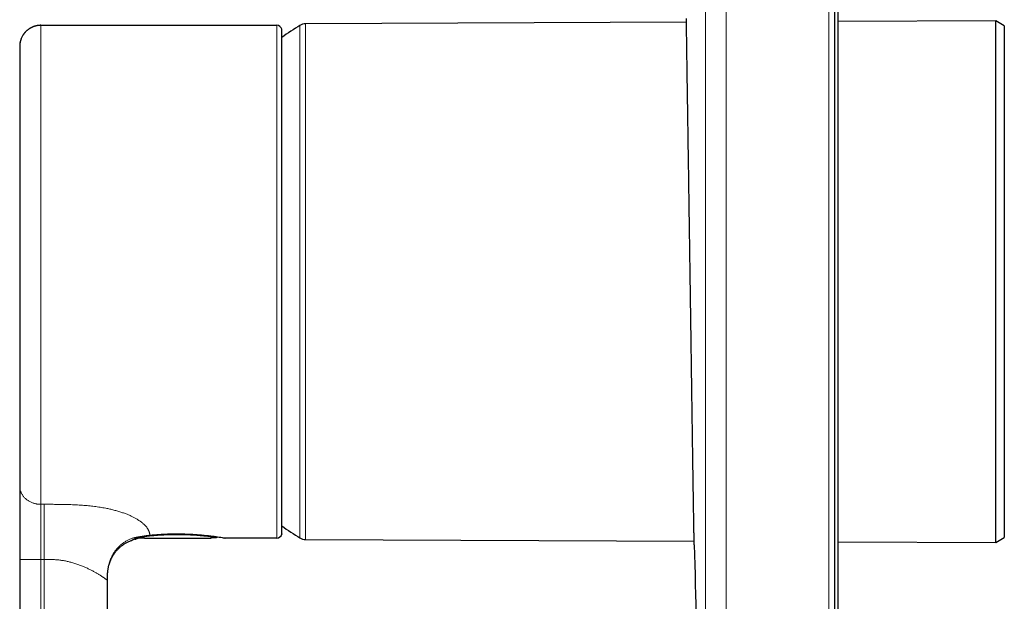
# Model space of a CAD drawing. Units: millimetres. Extents: x 8 to 568, y 12 to 537.
# Drawn here: x 28 to 121, y 394 to 449 of the extents above; entities that cross this region are included whole.
import ezdxf

# ---------------------------------------------------------------- set-up
doc = ezdxf.new("R2010")
doc.units = ezdxf.units.MM

msp = doc.modelspace()

# ---------------------------------------------------------------- linework, layer by layer
at = {"color": 8, "linetype": 'Continuous', "lineweight": 0}
for p, q in [((94.378, 536.891), (94.378, 367.4)), ((104.105, 537.145), (104.105, 367.356)), ((92.433, 452.145), (92.433, 369.312)), ((54.084, 399.905), (54.084, 448.386)), ((54.601, 448.532), (54.601, 399.759)), ((27.582, 446.401), (27.582, 446.395)), ((39.343, 400.018), (39.343, 399.893)), ((39.881, 400.163), (40.037, 400.178)), ((45.613, 399.893), (45.608, 399.914)), ((29.582, 397.876), (27.582, 397.876)), ((29.882, 397.876), (29.582, 397.876)), ((29.882, 397.876), (29.882, 347.895)), ((35.882, 395.906), (35.882, 395.964))]:
    msp.add_line(p, q, dxfattribs=at)
at = {"color": 7, "linetype": 'Continuous', "lineweight": 30}
for p, q in [((104.618, 536.646), (104.618, 367.858)), ((104.968, 372.461), (104.968, 533.145)), ((119.882, 448.817), (104.968, 448.752)), ((120.682, 448.355), (119.882, 448.817)), ((119.882, 399.474), (119.882, 448.817)), ((29.582, 448.395), (29.582, 448.382)), ((29.582, 448.395), (51.882, 448.395)), ((90.627, 448.689), (54.601, 448.532)), ((120.682, 448.355), (120.682, 399.936)), ((27.585, 446.497), (27.582, 446.401)), ((39.389, 399.893), (45.613, 399.893)), ((39.902, 400.162), (40.051, 400.177)), ((46.131, 399.946), (46.175, 399.946)), ((46.176, 399.946), (46.175, 399.946)), ((51.882, 399.895), (47.007, 399.895)), ((52.366, 400.29), (52.366, 400.311)), ((52.366, 400.295), (52.366, 400.271)), ((52.371, 400.311), (52.372, 400.318)), ((54.601, 399.759), (91.353, 399.598)), ((104.968, 399.539), (119.882, 399.474)), ((119.882, 399.474), (120.682, 399.936)), ((35.882, 395.896), (35.882, 395.918)), ((35.882, 395.896), (35.882, 395.906)), ((35.882, 395.896), (35.882, 395.895)), ((35.882, 347.895), (35.882, 395.895))]:
    msp.add_line(p, q, dxfattribs=at)
at = {"color": 8, "linetype": 'Continuous', "lineweight": 0, "flags": 128}
msp.add_lwpolyline([(29.582, 403.084), (29.619, 403.084), (29.657, 403.084), (29.694, 403.084), (29.732, 403.084), (29.769, 403.084), (29.807, 403.084), (29.844, 403.084), (29.882, 403.084)], dxfattribs=at)
at = {"color": 7, "linetype": 'Continuous', "lineweight": 30, "flags": 128}
msp.add_lwpolyline([(38.177, 399.678), (38.173, 399.676), (38.151, 399.666)], dxfattribs=at)
at = {"color": 7, "linetype": 'Continuous', "lineweight": 30}
for centre, radius, start, end in [((51.882, 447.895), 0.5, 14.37621, 90), ((52.173, 447.97), 0.2, 346.3071, 14.37621), ((68.882, 424.145), 28.4, 121.40248, 125.54373), ((54.605, 447.532), 1, 90.25, 121.40248), ((52.173, 400.321), 0.2, 345.62379, 4.40879), ((68.882, 424.145), 28.4, 234.45613, 238.59752), ((39.343, 396.493), 3.4, 90, 103.35483), ((46.175, 400.146), 0.2, 270.25908, 271.6352), ((46.175, 400.146), 0.2, 271.6352, 315.1623), ((47.007, 400.095), 0.2, 251.99431, 270), ((51.882, 400.395), 0.5, 270, 345.62379), ((54.605, 400.759), 1, 238.59752, 269.75), ((1982.618, 452.145), 1892, 181.602129, 182.509265)]:
    msp.add_arc(centre, radius, start, end, dxfattribs=at)
at = {"color": 8, "linetype": 'Continuous', "lineweight": 0}
for centre, radius, start, end in [((39.36, 400.168), 0.15, 221.3717, 263.63587), ((45.608, 400.114), 0.2, 270.026, 289.95025), ((46.166, 400.125), 0.179, 272.80463, 318.72322)]:
    msp.add_arc(centre, radius, start, end, dxfattribs=at)
at = {"color": 7, "linetype": 'Continuous', "lineweight": 30}
for points, knots in [([(90.99, 424.145), (90.983, 424.588), (90.97, 425.463), (90.951, 426.756), (90.933, 428.01), (90.915, 429.221), (90.898, 430.389), (90.882, 431.512), (90.866, 432.587), (90.851, 433.616), (90.837, 434.596), (90.822, 435.563), (90.808, 436.513), (90.794, 437.44), (90.781, 438.309), (90.769, 439.12), (90.757, 439.9), (90.746, 440.644), (90.735, 441.324), (90.729, 441.766), (90.725, 442.001), (90.724, 442.072), (90.723, 442.142), (90.722, 442.211), (90.721, 442.28), (90.716, 442.629), (90.707, 443.24), (90.695, 444.065), (90.684, 444.83), (90.673, 445.532), (90.664, 446.171), (90.655, 446.747), (90.648, 447.258), (90.641, 447.705), (90.636, 448.088), (90.631, 448.406), (90.627, 448.66), (90.624, 448.852), (90.622, 448.977), (90.621, 449.041), (90.621, 449.039), (90.621, 449.038)], [0, 0, 0, 0, 0.033975, 0.067121, 0.099438, 0.130925, 0.161583, 0.191412, 0.220412, 0.248582, 0.275923, 0.302435, 0.331143, 0.35881, 0.385438, 0.411025, 0.435571, 0.461371, 0.485911, 0.506466, 0.509086, 0.511689, 0.514275, 0.516844, 0.519397, 0.521933, 0.556073, 0.590012, 0.623752, 0.657291, 0.690631, 0.72377, 0.75671, 0.78945, 0.821989, 0.854329, 0.886469, 0.918408, 0.950148, 0.981688, 1, 1, 1, 1]), ([(29.582, 448.39), (29.547, 448.39), (29.48, 448.389), (29.381, 448.381), (29.29, 448.37), (29.206, 448.355), (29.129, 448.339), (29.06, 448.322), (28.999, 448.304), (28.929, 448.282), (28.849, 448.253), (28.757, 448.213), (28.665, 448.169), (28.564, 448.114), (28.457, 448.046), (28.344, 447.964), (28.238, 447.875), (28.138, 447.778), (28.045, 447.674), (27.96, 447.564), (27.882, 447.448), (27.812, 447.326), (27.755, 447.208), (27.71, 447.097), (27.674, 446.994), (27.644, 446.888), (27.622, 446.793), (27.607, 446.712), (27.598, 446.647), (27.592, 446.596), (27.589, 446.559), (27.587, 446.538), (27.586, 446.524), (27.586, 446.514), (27.585, 446.507), (27.585, 446.5), (27.584, 446.491), (27.584, 446.48), (27.583, 446.468), (27.583, 446.457), (27.583, 446.445), (27.582, 446.434), (27.582, 446.423), (27.582, 446.411), (27.582, 446.404), (27.582, 446.4)], [0, 0, 0, 0, 0.029786, 0.057933, 0.0843, 0.108763, 0.131213, 0.151557, 0.169716, 0.185624, 0.213986, 0.242679, 0.271794, 0.301302, 0.340968, 0.380695, 0.420387, 0.460077, 0.499814, 0.539503, 0.579367, 0.619663, 0.660275, 0.691081, 0.722339, 0.75398, 0.785664, 0.805631, 0.824438, 0.842108, 0.849796, 0.855766, 0.860035, 0.862172, 0.864147, 0.866414, 0.86913, 0.876225, 0.885814, 0.898033, 0.912945, 0.930583, 0.950965, 0.974102, 1, 1, 1, 1]), ([(29.582, 448.395), (29.545, 448.395), (29.469, 448.394), (29.355, 448.384), (29.239, 448.367), (29.122, 448.343), (29.005, 448.312), (28.889, 448.273), (28.773, 448.226), (28.658, 448.171), (28.543, 448.107), (28.431, 448.033), (28.323, 447.952), (28.22, 447.863), (28.123, 447.767), (28.034, 447.665), (27.952, 447.557), (27.877, 447.445), (27.811, 447.329), (27.753, 447.21), (27.704, 447.089), (27.664, 446.968), (27.633, 446.85), (27.61, 446.735), (27.597, 446.649), (27.593, 446.602), (27.592, 446.593)], [0, 0, 0, 0, 0.038083, 0.076993, 0.11669, 0.157131, 0.198263, 0.240028, 0.28236, 0.325189, 0.370506, 0.416191, 0.462144, 0.508265, 0.554448, 0.600589, 0.646584, 0.69233, 0.737727, 0.782682, 0.827105, 0.870913, 0.911588, 0.951593, 0.990877, 1, 1, 1, 1]), ([(52.366, 447.921), (52.366, 447.939), (52.366, 447.991), (52.366, 447.996), (52.366, 448)], [0, 0, 0, 0, 0.3312268, 1, 1, 1, 1]), ([(52.373, 447.695), (52.373, 447.696), (52.373, 447.705), (52.373, 447.722), (52.373, 447.745), (52.373, 447.769), (52.373, 447.793), (52.373, 447.816), (52.372, 447.839), (52.372, 447.861), (52.372, 447.882), (52.372, 447.902), (52.372, 447.922), (52.372, 447.94), (52.372, 447.956), (52.371, 447.964), (52.371, 447.968)], [0, 0, 0, 0, 0.007875, 0.066602, 0.129355, 0.195097, 0.263836, 0.33558, 0.410338, 0.486704, 0.565996, 0.648226, 0.733407, 0.823382, 0.916458, 1, 1, 1, 1]), ([(52.371, 400.326), (52.371, 400.331), (52.372, 400.343), (52.372, 400.363), (52.372, 400.387), (52.373, 400.411), (52.373, 400.435), (52.373, 400.459), (52.373, 400.486), (52.373, 400.519), (52.373, 400.558), (52.373, 400.6), (52.373, 400.644), (52.373, 400.691), (52.373, 400.739), (52.373, 400.789), (52.373, 400.841), (52.373, 400.894), (52.373, 400.967), (52.373, 401.063), (52.373, 401.184), (52.373, 401.31), (52.373, 401.439), (52.373, 401.576), (52.373, 401.72), (52.373, 401.872), (52.373, 402.03), (52.373, 402.195), (52.373, 402.367), (52.373, 402.55), (52.373, 402.746), (52.373, 402.954), (52.373, 403.171), (52.373, 403.395), (52.373, 403.628), (52.373, 403.863), (52.373, 404.102), (52.373, 404.342), (52.373, 404.59), (52.373, 404.844), (52.373, 405.106), (52.373, 405.375), (52.373, 405.65), (52.373, 405.931), (52.373, 406.218), (52.373, 406.509), (52.373, 406.805), (52.373, 407.104), (52.373, 407.408), (52.373, 407.725), (52.373, 408.056), (52.373, 408.402), (52.373, 408.753), (52.373, 409.111), (52.373, 409.474), (52.373, 409.837), (52.373, 410.197), (52.373, 410.556), (52.373, 410.92), (52.373, 411.288), (52.373, 411.661), (52.373, 412.039), (52.373, 412.421), (52.373, 412.806), (52.373, 413.195), (52.373, 413.586), (52.373, 413.977), (52.373, 414.368), (52.373, 414.763), (52.373, 415.17), (52.373, 415.592), (52.373, 416.028), (52.373, 416.467), (52.373, 416.909), (52.373, 417.354), (52.373, 417.793), (52.373, 418.226), (52.373, 418.653), (52.373, 419.081), (52.373, 419.511), (52.373, 419.943), (52.373, 420.376), (52.373, 420.811), (52.373, 421.246), (52.373, 421.683), (52.373, 422.118), (52.373, 422.551), (52.373, 422.982), (52.373, 423.413), (52.373, 423.857), (52.373, 424.312), (52.373, 424.779), (52.373, 425.246), (52.373, 425.712), (52.373, 426.178), (52.373, 426.634), (52.373, 427.08), (52.373, 427.516), (52.373, 427.951), (52.373, 428.384), (52.373, 428.816), (52.373, 429.245), (52.373, 429.673), (52.373, 430.098), (52.373, 430.521), (52.373, 430.939), (52.373, 431.353), (52.373, 431.762), (52.373, 432.168), (52.373, 432.583), (52.373, 433.006), (52.373, 433.437), (52.373, 433.865), (52.373, 434.29), (52.373, 434.711), (52.373, 435.12), (52.373, 435.517), (52.373, 435.903), (52.373, 436.284), (52.373, 436.66), (52.373, 437.032), (52.373, 437.399), (52.373, 437.76), (52.373, 438.117), (52.373, 438.47), (52.373, 438.815), (52.373, 439.154), (52.373, 439.485), (52.373, 439.813), (52.373, 440.144), (52.373, 440.478), (52.373, 440.815), (52.373, 441.146), (52.373, 441.471), (52.373, 441.788), (52.373, 442.092), (52.373, 442.384), (52.373, 442.664), (52.373, 442.937), (52.373, 443.204), (52.373, 443.464), (52.373, 443.718), (52.373, 443.965), (52.373, 444.205), (52.373, 444.439), (52.373, 444.664), (52.373, 444.881), (52.373, 445.09), (52.373, 445.292), (52.373, 445.497), (52.373, 445.705), (52.373, 445.913), (52.373, 446.112), (52.373, 446.301), (52.373, 446.479), (52.373, 446.647), (52.373, 446.803), (52.373, 446.951), (52.373, 447.075), (52.373, 447.18), (52.373, 447.268), (52.373, 447.351), (52.373, 447.416), (52.373, 447.464), (52.373, 447.497), (52.373, 447.529), (52.373, 447.56), (52.373, 447.59), (52.373, 447.619), (52.373, 447.646), (52.373, 447.671), (52.373, 447.696), (52.373, 447.721), (52.373, 447.746), (52.373, 447.772), (52.373, 447.797), (52.372, 447.823), (52.372, 447.848), (52.372, 447.873), (52.372, 447.893), (52.371, 447.903), (52.371, 447.906)], [0, 0, 0, 0, 0.002332, 0.005876, 0.009309, 0.012575, 0.015735, 0.01879, 0.021752, 0.025904, 0.029971, 0.033955, 0.037856, 0.041672, 0.045406, 0.049056, 0.052623, 0.056106, 0.059542, 0.066289, 0.073037, 0.079174, 0.085311, 0.091451, 0.097595, 0.103744, 0.109789, 0.115838, 0.121878, 0.127909, 0.134413, 0.14091, 0.147402, 0.153893, 0.160383, 0.166872, 0.172991, 0.179114, 0.185246, 0.191391, 0.197544, 0.203704, 0.209868, 0.216031, 0.222191, 0.228347, 0.234388, 0.24042, 0.24644, 0.252454, 0.258945, 0.265433, 0.27192, 0.278409, 0.284902, 0.291399, 0.297531, 0.30367, 0.309818, 0.315971, 0.322126, 0.328283, 0.334439, 0.340594, 0.346745, 0.352891, 0.358922, 0.364946, 0.370961, 0.376968, 0.383457, 0.38995, 0.396447, 0.402946, 0.409449, 0.415955, 0.422091, 0.428228, 0.434364, 0.440502, 0.446639, 0.452777, 0.458915, 0.465054, 0.471193, 0.477332, 0.483362, 0.489393, 0.495426, 0.501461, 0.50798, 0.514501, 0.521024, 0.52755, 0.534077, 0.540603, 0.546753, 0.5529, 0.559045, 0.565184, 0.571317, 0.577445, 0.583569, 0.589688, 0.595805, 0.601921, 0.607929, 0.61394, 0.619953, 0.625968, 0.632469, 0.638978, 0.645497, 0.652023, 0.658556, 0.665091, 0.671253, 0.67741, 0.683563, 0.68971, 0.695847, 0.701972, 0.708089, 0.714205, 0.72032, 0.726434, 0.732442, 0.738455, 0.744473, 0.750499, 0.757016, 0.763546, 0.770088, 0.776622, 0.783148, 0.789669, 0.795812, 0.80195, 0.808086, 0.814219, 0.82035, 0.82648, 0.83261, 0.83874, 0.844871, 0.851002, 0.857024, 0.863046, 0.869071, 0.875099, 0.882078, 0.889064, 0.896058, 0.903056, 0.910041, 0.916894, 0.92374, 0.930581, 0.937419, 0.942307, 0.94724, 0.952221, 0.957251, 0.959525, 0.961809, 0.964103, 0.966407, 0.968722, 0.971046, 0.973411, 0.975394, 0.977502, 0.979736, 0.982097, 0.984585, 0.987152, 0.989842, 0.992655, 0.995592, 0.998718, 1, 1, 1, 1]), ([(27.582, 446.395), (27.582, 446.395), (27.582, 446.393), (27.582, 446.38), (27.582, 446.36), (27.582, 446.332), (27.582, 446.295), (27.582, 446.251), (27.582, 446.2), (27.582, 446.143), (27.582, 446.079), (27.582, 446.008), (27.582, 445.927), (27.582, 445.834), (27.582, 445.729), (27.582, 445.615), (27.582, 445.493), (27.582, 445.362), (27.582, 445.222), (27.582, 445.073), (27.582, 444.916), (27.582, 444.75), (27.582, 444.576), (27.582, 444.394), (27.582, 444.204), (27.582, 444.005), (27.582, 443.798), (27.582, 443.583), (27.582, 443.357), (27.582, 443.118), (27.582, 442.868), (27.582, 442.609), (27.582, 442.342), (27.582, 442.067), (27.582, 441.792), (27.582, 441.519), (27.582, 441.249), (27.582, 440.973), (27.582, 440.691), (27.582, 440.402), (27.582, 440.113), (27.582, 439.824), (27.582, 439.536), (27.582, 439.243), (27.582, 438.945), (27.582, 438.63), (27.582, 438.298), (27.582, 437.948), (27.582, 437.593), (27.582, 437.232), (27.582, 436.866), (27.582, 436.494), (27.582, 436.118), (27.582, 435.737), (27.582, 435.351), (27.582, 434.961), (27.582, 434.566), (27.582, 434.167), (27.582, 433.763), (27.582, 433.356), (27.582, 432.945), (27.582, 432.524), (27.582, 432.093), (27.582, 431.651), (27.582, 431.207), (27.582, 430.758), (27.582, 430.307), (27.582, 429.868), (27.582, 429.44), (27.582, 429.024), (27.582, 428.606), (27.582, 428.187), (27.582, 427.766), (27.582, 427.352), (27.582, 426.945), (27.582, 426.545), (27.582, 426.145), (27.582, 425.743), (27.582, 425.326), (27.582, 424.892), (27.582, 424.443), (27.582, 423.994), (27.582, 423.544), (27.582, 423.095), (27.582, 422.647), (27.582, 422.199), (27.582, 421.751), (27.582, 421.305), (27.582, 420.86), (27.582, 420.416), (27.582, 419.974), (27.582, 419.533), (27.582, 419.094), (27.582, 418.657), (27.582, 418.216), (27.582, 417.77), (27.582, 417.321), (27.582, 416.874), (27.582, 416.431), (27.582, 415.991), (27.582, 415.568), (27.582, 415.162), (27.582, 414.774), (27.582, 414.388), (27.582, 414.006), (27.582, 413.628), (27.582, 413.261), (27.582, 412.904), (27.582, 412.559), (27.582, 412.217), (27.582, 411.879), (27.582, 411.532), (27.582, 411.177), (27.582, 410.814), (27.582, 410.457), (27.582, 410.106), (27.582, 409.76), (27.582, 409.42), (27.582, 409.086), (27.582, 408.758), (27.582, 408.436), (27.582, 408.121), (27.582, 407.813), (27.582, 407.511), (27.582, 407.216), (27.582, 406.928), (27.582, 406.647), (27.582, 406.369), (27.582, 406.093), (27.582, 405.822), (27.582, 405.559), (27.582, 405.304), (27.582, 405.057), (27.582, 404.9), (27.582, 404.821)], [0, 0, 0, 0, 0.007317, 0.014634, 0.021951, 0.029268, 0.036585, 0.043903, 0.050802, 0.057701, 0.0646, 0.071499, 0.078398, 0.086098, 0.093798, 0.101497, 0.109197, 0.116897, 0.124597, 0.132297, 0.139996, 0.147696, 0.155396, 0.163096, 0.170796, 0.178496, 0.186196, 0.193895, 0.201595, 0.209661, 0.217727, 0.225794, 0.23386, 0.241927, 0.249994, 0.257311, 0.264629, 0.271946, 0.279264, 0.286581, 0.293898, 0.300796, 0.307695, 0.314594, 0.321493, 0.328392, 0.336092, 0.343792, 0.351493, 0.359193, 0.366894, 0.374594, 0.382295, 0.389995, 0.397696, 0.405396, 0.413096, 0.420796, 0.428495, 0.436194, 0.443894, 0.451593, 0.459658, 0.467724, 0.475791, 0.483857, 0.491924, 0.49999, 0.507308, 0.514626, 0.521944, 0.529262, 0.536579, 0.543897, 0.550797, 0.557696, 0.564595, 0.571495, 0.578394, 0.586093, 0.593793, 0.601493, 0.609193, 0.616893, 0.624593, 0.632293, 0.639994, 0.647695, 0.655396, 0.663097, 0.670798, 0.678498, 0.686199, 0.6939, 0.7016, 0.709667, 0.717734, 0.7258, 0.733866, 0.741932, 0.749997, 0.757314, 0.76463, 0.771947, 0.779264, 0.786581, 0.793899, 0.800798, 0.807698, 0.814597, 0.821497, 0.828397, 0.836097, 0.843798, 0.851498, 0.859198, 0.866898, 0.874598, 0.882298, 0.889998, 0.897698, 0.905398, 0.913098, 0.920798, 0.928498, 0.936199, 0.943899, 0.951599, 0.959667, 0.967733, 0.9758, 0.983867, 0.991934, 1, 1, 1, 1]), ([(91.357, 399.247), (91.357, 399.247), (91.357, 399.233), (91.357, 399.283), (91.356, 399.376), (91.354, 399.476), (91.353, 399.545), (91.352, 399.623), (91.351, 399.71), (91.35, 399.804), (91.348, 399.907), (91.346, 400.1), (91.34, 400.425), (91.332, 400.95), (91.321, 401.599), (91.309, 402.327), (91.297, 403.115), (91.284, 403.943), (91.269, 404.872), (91.253, 405.906), (91.236, 407.048), (91.217, 408.299), (91.198, 409.661), (91.176, 411.132), (91.154, 412.712), (91.131, 414.299), (91.109, 415.875), (91.087, 417.421), (91.064, 419.028), (91.04, 420.69), (91.015, 422.403), (90.998, 423.561), (90.99, 424.145)], [0, 0, 0, 0, 0.001803, 0.038534, 0.074904, 0.087072, 0.099199, 0.111285, 0.123331, 0.135335, 0.147299, 0.159222, 0.197375, 0.237447, 0.279439, 0.323348, 0.359861, 0.397601, 0.436569, 0.476766, 0.518191, 0.560844, 0.604725, 0.649834, 0.696171, 0.743736, 0.784314, 0.825746, 0.86803, 0.911167, 0.955157, 1, 1, 1, 1]), ([(27.582, 404.821), (27.582, 404.786), (27.582, 404.716), (27.582, 404.609), (27.582, 404.499), (27.582, 404.382), (27.582, 404.26), (27.582, 404.133), (27.582, 403.996), (27.582, 403.848), (27.582, 403.69), (27.582, 403.527), (27.582, 403.358), (27.582, 403.177), (27.582, 402.984), (27.582, 402.779), (27.582, 402.569), (27.582, 402.354), (27.582, 402.135), (27.582, 401.912), (27.582, 401.685), (27.582, 401.462), (27.582, 401.245), (27.582, 401.033), (27.582, 400.818), (27.582, 400.601), (27.582, 400.383), (27.582, 400.165), (27.582, 399.945), (27.582, 399.723), (27.582, 399.499), (27.582, 399.271), (27.582, 399.04), (27.582, 398.808), (27.582, 398.576), (27.582, 398.343), (27.582, 398.11), (27.582, 397.954), (27.582, 397.876)], [0, 0, 0, 0, 0.025115, 0.050178, 0.07523, 0.100311, 0.125419, 0.150541, 0.175662, 0.203276, 0.230863, 0.258433, 0.285999, 0.313568, 0.344347, 0.37514, 0.40595, 0.436771, 0.467599, 0.498424, 0.529241, 0.560048, 0.587642, 0.615228, 0.642807, 0.670384, 0.69796, 0.725051, 0.752153, 0.779272, 0.806397, 0.83407, 0.861733, 0.889382, 0.917026, 0.944679, 0.97234, 1, 1, 1, 1]), ([(52.372, 400.332), (52.372, 400.333), (52.372, 400.339), (52.372, 400.351), (52.372, 400.369), (52.373, 400.389), (52.373, 400.41), (52.373, 400.425), (52.373, 400.433), (52.373, 400.434)], [0, 0, 0, 0, 0.052295, 0.230344, 0.432749, 0.627119, 0.813468, 0.99181, 1, 1, 1, 1]), ([(35.884, 396.221), (35.884, 396.229), (35.884, 396.253), (35.886, 396.297), (35.887, 396.354), (35.89, 396.423), (35.894, 396.503), (35.9, 396.595), (35.908, 396.694), (35.919, 396.801), (35.934, 396.916), (35.953, 397.037), (35.977, 397.16), (36.005, 397.283), (36.042, 397.424), (36.092, 397.582), (36.156, 397.755), (36.23, 397.923), (36.312, 398.086), (36.401, 398.242), (36.498, 398.392), (36.601, 398.535), (36.699, 398.656), (36.788, 398.758), (36.869, 398.844), (36.957, 398.931), (37.053, 399.019), (37.157, 399.108), (37.263, 399.191), (37.372, 399.269), (37.481, 399.341), (37.597, 399.412), (37.719, 399.479), (37.847, 399.544), (37.982, 399.604), (38.091, 399.648), (38.155, 399.669), (38.171, 399.675)], [0, 0, 0, 0, 0.005761, 0.016219, 0.029643, 0.044257, 0.063214, 0.083874, 0.106247, 0.130599, 0.15673, 0.184646, 0.213182, 0.241563, 0.269791, 0.311851, 0.353575, 0.394954, 0.435972, 0.476605, 0.516821, 0.556584, 0.595857, 0.621747, 0.648201, 0.676101, 0.70543, 0.73617, 0.768294, 0.79691, 0.826501, 0.857042, 0.888512, 0.920883, 0.954133, 0.988239, 1, 1, 1, 1]), ([(38.16, 399.669), (38.162, 399.67), (38.165, 399.672), (38.169, 399.674), (38.17, 399.675)], [0, 0, 0, 0, 0.822632, 1, 1, 1, 1]), ([(38.17, 399.679), (38.172, 399.68), (38.182, 399.687), (38.259, 399.734), (38.389, 399.8), (38.553, 399.871), (38.735, 399.938), (38.949, 400.005), (39.121, 400.044), (39.207, 400.064)], [0, 0, 0, 0, 0.0623331, 0.2509042, 0.4391082, 0.5798657, 0.7201782, 0.8601256, 1, 1, 1, 1]), ([(38.177, 399.678), (38.178, 399.678), (38.18, 399.679), (38.182, 399.681), (38.185, 399.682), (38.188, 399.684), (38.191, 399.686), (38.194, 399.688), (38.199, 399.691), (38.204, 399.694), (38.211, 399.698), (38.221, 399.704), (38.234, 399.712), (38.248, 399.72), (38.266, 399.73), (38.287, 399.742), (38.313, 399.756), (38.341, 399.77), (38.372, 399.785), (38.411, 399.803), (38.46, 399.826), (38.522, 399.852), (38.59, 399.88), (38.665, 399.908), (38.746, 399.936), (38.833, 399.964), (38.926, 399.992), (39.026, 400.019), (39.132, 400.045), (39.208, 400.061), (39.246, 400.069)], [0, 0, 0, 0, 0.006009, 0.016867, 0.030104, 0.045412, 0.062482, 0.081006, 0.100678, 0.121193, 0.142247, 0.175694, 0.208553, 0.239779, 0.26927, 0.309004, 0.346737, 0.383372, 0.41981, 0.456912, 0.510294, 0.564868, 0.619999, 0.675052, 0.729498, 0.783602, 0.837765, 0.891897, 0.945969, 1, 1, 1, 1]), ([(38.426, 399.815), (38.428, 399.814), (38.437, 399.809), (38.455, 399.803), (38.48, 399.797), (38.504, 399.795), (38.531, 399.796), (38.548, 399.799), (38.557, 399.801)], [0, 0, 0, 0, 0.043346, 0.245611, 0.416197, 0.600684, 0.796368, 1, 1, 1, 1]), ([(39.231, 400.066), (39.249, 400.069), (39.285, 400.077), (39.336, 400.086), (39.382, 400.094), (39.42, 400.101), (39.451, 400.105), (39.475, 400.109), (39.497, 400.112), (39.521, 400.116), (39.552, 400.12), (39.591, 400.126), (39.638, 400.132), (39.693, 400.139), (39.756, 400.146), (39.828, 400.154), (39.88, 400.16), (39.908, 400.163)], [0, 0, 0, 0, 0.092575, 0.175201, 0.247999, 0.311043, 0.353763, 0.390499, 0.421254, 0.451203, 0.498943, 0.556748, 0.624674, 0.702806, 0.791272, 0.890255, 1, 1, 1, 1]), ([(40.037, 400.178), (40.157, 400.189), (40.449, 400.217), (40.959, 400.252), (41.545, 400.281), (42.149, 400.295), (42.757, 400.293), (43.36, 400.278), (43.948, 400.249), (44.51, 400.21), (45.035, 400.162), (45.515, 400.111), (45.942, 400.058), (46.31, 400.007), (46.61, 399.962), (46.833, 399.926), (46.979, 399.901), (46.997, 399.897), (47.007, 399.895)], [0, 0, 0, 0, 0.044684, 0.108313, 0.171848, 0.235219, 0.298646, 0.362282, 0.426003, 0.489646, 0.553213, 0.616794, 0.680358, 0.743869, 0.807351, 0.870947, 0.934979, 1, 1, 1, 1]), ([(45.613, 399.893), (45.624, 399.893), (45.645, 399.894), (45.676, 399.902), (45.702, 399.913), (45.72, 399.923), (45.728, 399.93), (45.73, 399.931)], [0, 0, 0, 0, 0.262677, 0.513637, 0.746255, 0.955119, 1, 1, 1, 1]), ([(45.665, 399.924), (45.665, 399.924), (45.664, 399.924), (45.669, 399.925), (45.678, 399.926), (45.692, 399.927), (45.715, 399.93), (45.743, 399.932), (45.775, 399.934), (45.805, 399.936), (45.83, 399.938), (45.849, 399.938), (45.865, 399.939), (45.884, 399.94), (45.908, 399.941), (45.935, 399.942), (45.966, 399.943), (45.999, 399.944), (46.036, 399.945), (46.076, 399.945), (46.103, 399.946), (46.116, 399.946)], [0, 0, 0, 0, 0.022032, 0.063775, 0.109577, 0.176132, 0.246652, 0.320968, 0.395437, 0.46113, 0.517848, 0.547647, 0.576398, 0.612234, 0.656013, 0.7078, 0.757145, 0.812198, 0.873074, 0.93994, 1, 1, 1, 1]), ([(27.582, 397.876), (27.582, 387.713), (27.582, 372.469), (27.582, 357.022), (27.582, 351.534), (27.582, 350.924), (27.582, 350.314), (27.582, 349.704), (27.582, 349.095), (27.582, 348.485), (27.582, 348.008), (27.582, 347.665), (27.582, 347.454), (27.582, 347.245), (27.582, 347.035), (27.582, 346.828), (27.582, 346.623), (27.582, 346.421), (27.582, 346.219), (27.582, 346.007), (27.582, 345.784), (27.582, 345.551), (27.582, 345.32), (27.582, 345.093), (27.582, 344.869), (27.582, 344.651), (27.582, 344.439), (27.582, 344.233), (27.582, 344.032), (27.582, 343.835), (27.582, 343.643), (27.582, 343.458), (27.582, 343.279), (27.582, 343.105), (27.582, 342.936), (27.582, 342.77), (27.582, 342.61), (27.582, 342.456), (27.582, 342.308), (27.582, 342.167), (27.582, 342.032), (27.582, 341.905), (27.582, 341.784), (27.582, 341.671), (27.582, 341.565), (27.582, 341.467), (27.582, 341.376), (27.582, 341.294), (27.582, 341.22), (27.582, 341.153), (27.582, 341.093), (27.582, 341.04), (27.582, 340.995), (27.582, 340.958), (27.582, 340.934), (27.582, 340.925), (27.582, 340.922)], [0, 0, 0, 0, 0.505119, 0.757678, 0.76778, 0.777883, 0.787985, 0.798087, 0.80819, 0.818292, 0.828396, 0.831881, 0.835366, 0.83885, 0.842335, 0.84582, 0.849243, 0.852666, 0.856089, 0.859512, 0.863587, 0.867662, 0.871737, 0.875812, 0.879887, 0.883962, 0.887922, 0.891882, 0.895842, 0.899802, 0.903762, 0.907652, 0.911541, 0.915431, 0.919321, 0.923291, 0.927261, 0.931231, 0.9352, 0.939169, 0.943138, 0.947106, 0.951066, 0.955025, 0.958984, 0.962944, 0.966904, 0.970793, 0.974683, 0.978573, 0.982463, 0.986432, 0.990401, 0.994371, 0.998339, 1, 1, 1, 1]), ([(35.882, 395.896), (35.882, 395.93), (35.882, 395.996), (35.882, 396.09), (35.883, 396.175), (35.884, 396.251), (35.886, 396.317), (35.887, 396.374), (35.889, 396.422), (35.891, 396.46), (35.892, 396.49), (35.893, 396.514), (35.894, 396.534), (35.895, 396.551), (35.896, 396.566), (35.897, 396.579), (35.898, 396.591), (35.898, 396.596), (35.898, 396.599)], [0, 0, 0, 0, 0.128075, 0.244675, 0.349829, 0.443536, 0.525776, 0.596522, 0.655743, 0.703411, 0.7395, 0.765895, 0.79176, 0.820762, 0.855008, 0.895816, 0.943981, 1, 1, 1, 1]), ([(35.882, 395.895), (35.882, 395.956), (35.882, 396.076), (35.884, 396.257), (35.888, 396.432), (35.895, 396.546), (35.899, 396.599)], [0, 0, 0, 0, 0.25659, 0.513638, 0.771473, 1, 1, 1, 1]), ([(35.882, 395.964), (35.882, 395.968), (35.882, 395.977), (35.882, 395.993), (35.882, 396.012), (35.882, 396.034), (35.882, 396.052), (35.882, 396.064), (35.882, 396.066)], [0, 0, 0, 0, 0.199879, 0.430065, 0.633483, 0.811221, 0.96491, 1, 1, 1, 1])]:
    msp.add_open_spline(points, degree=3, knots=knots, dxfattribs=at)
at = {"color": 8, "linetype": 'Continuous', "lineweight": 0}
for points, knots in [([(29.582, 448.382), (29.582, 448.377), (29.582, 448.363), (29.582, 448.259), (29.582, 448.08), (29.582, 447.827), (29.582, 447.505), (29.582, 447.115), (29.582, 446.657), (29.582, 446.133), (29.582, 445.543), (29.582, 444.89), (29.582, 444.173), (29.582, 443.394), (29.582, 442.554), (29.582, 441.656), (29.582, 440.703), (29.582, 439.702), (29.582, 438.658), (29.582, 437.575), (29.582, 436.456), (29.582, 435.302), (29.582, 434.116), (29.582, 432.902), (29.582, 431.661), (29.582, 430.458), (29.582, 429.296), (29.582, 428.182), (29.582, 427.056), (29.582, 425.92), (29.582, 424.775), (29.582, 423.627), (29.582, 422.419), (29.582, 421.156), (29.582, 419.844), (29.582, 418.549), (29.582, 417.274), (29.582, 416.021), (29.582, 414.793), (29.582, 413.592), (29.582, 412.422), (29.582, 411.284), (29.582, 410.182), (29.582, 409.118), (29.582, 408.144), (29.582, 407.256), (29.582, 406.451), (29.582, 405.687), (29.582, 404.967), (29.582, 404.292), (29.582, 403.659), (29.582, 403.276), (29.582, 403.084)], [0, 0, 0, 0, 0.013336, 0.034457, 0.055488, 0.076447, 0.097352, 0.11822, 0.139069, 0.159915, 0.180775, 0.201664, 0.2226, 0.243601, 0.264685, 0.285873, 0.307134, 0.328294, 0.349357, 0.370341, 0.391265, 0.412146, 0.433001, 0.453847, 0.474701, 0.495577, 0.513504, 0.531471, 0.549491, 0.567574, 0.585734, 0.603964, 0.622132, 0.643229, 0.664241, 0.685185, 0.706079, 0.726942, 0.747788, 0.768636, 0.789501, 0.8104, 0.83135, 0.85237, 0.873477, 0.891656, 0.909882, 0.928031, 0.946105, 0.964117, 0.982078, 1, 1, 1, 1]), ([(51.882, 399.895), (51.882, 399.901), (51.882, 399.912), (51.882, 400.005), (51.882, 400.151), (51.882, 400.355), (51.882, 400.616), (51.882, 400.933), (51.882, 401.304), (51.882, 401.73), (51.882, 402.209), (51.882, 402.741), (51.882, 403.325), (51.882, 403.96), (51.882, 404.644), (51.882, 405.379), (51.882, 406.162), (51.882, 406.991), (51.882, 407.863), (51.882, 408.771), (51.882, 409.713), (51.882, 410.687), (51.882, 411.69), (51.882, 412.722), (51.882, 413.779), (51.882, 414.861), (51.882, 415.964), (51.882, 417.088), (51.882, 418.23), (51.882, 419.388), (51.882, 420.561), (51.882, 421.747), (51.882, 422.943), (51.882, 424.145), (51.882, 425.348), (51.882, 426.544), (51.882, 427.73), (51.882, 428.902), (51.882, 430.061), (51.882, 431.203), (51.882, 432.327), (51.882, 433.43), (51.882, 434.512), (51.882, 435.569), (51.882, 436.601), (51.882, 437.604), (51.882, 438.578), (51.882, 439.52), (51.882, 440.429), (51.882, 441.3), (51.882, 442.129), (51.882, 442.912), (51.882, 443.647), (51.882, 444.332), (51.882, 444.966), (51.882, 445.55), (51.882, 446.082), (51.882, 446.561), (51.882, 446.987), (51.882, 447.358), (51.882, 447.675), (51.882, 447.936), (51.882, 448.14), (51.882, 448.286), (51.882, 448.378), (51.882, 448.39), (51.882, 448.395)], [0, 0, 0, 0, 0.015809, 0.031543, 0.047213, 0.062831, 0.078409, 0.093957, 0.109485, 0.125003, 0.140521, 0.156049, 0.171596, 0.187174, 0.202792, 0.218462, 0.234195, 0.250004, 0.265812, 0.281545, 0.297215, 0.312832, 0.328409, 0.343956, 0.359484, 0.375001, 0.390518, 0.406045, 0.421592, 0.43717, 0.452788, 0.468457, 0.484191, 0.5, 0.515809, 0.531543, 0.547213, 0.562831, 0.578409, 0.593957, 0.609485, 0.625003, 0.640521, 0.656049, 0.671596, 0.687174, 0.702792, 0.718462, 0.734195, 0.750004, 0.765812, 0.781545, 0.797215, 0.812832, 0.828409, 0.843956, 0.859484, 0.875001, 0.890518, 0.906045, 0.921592, 0.93717, 0.952788, 0.968457, 0.984191, 1, 1, 1, 1]), ([(52.366, 400.311), (52.366, 400.314), (52.366, 400.332), (52.366, 400.464), (52.366, 400.712), (52.366, 401.07), (52.366, 401.524), (52.366, 402.075), (52.366, 402.723), (52.366, 403.463), (52.366, 404.289), (52.366, 405.199), (52.366, 406.191), (52.366, 407.264), (52.366, 408.407), (52.366, 409.614), (52.366, 410.882), (52.366, 412.21), (52.366, 413.591), (52.366, 415.018), (52.366, 416.48), (52.366, 417.971), (52.366, 419.491), (52.366, 421.035), (52.366, 422.595), (52.366, 424.159), (52.366, 425.721), (52.366, 427.276), (52.366, 428.819), (52.366, 430.342), (52.366, 431.836), (52.366, 433.296), (52.366, 434.716), (52.366, 436.092), (52.366, 437.419), (52.366, 438.69), (52.366, 439.899), (52.366, 441.04), (52.366, 442.109), (52.366, 443.104), (52.366, 444.016), (52.366, 444.84), (52.366, 445.575), (52.366, 446.22), (52.366, 446.77), (52.366, 447.224), (52.366, 447.575), (52.366, 447.813), (52.366, 447.89), (52.366, 447.921)], [0, 0, 0, 0, 0.004921, 0.026792, 0.048551, 0.070258, 0.091971, 0.113748, 0.135602, 0.157452, 0.179208, 0.200895, 0.222642, 0.244519, 0.266382, 0.288106, 0.309785, 0.331557, 0.353423, 0.375269, 0.397006, 0.418683, 0.440392, 0.462222, 0.484104, 0.505901, 0.527637, 0.549417, 0.571218, 0.593012, 0.614775, 0.636482, 0.658188, 0.679949, 0.701743, 0.723543, 0.745325, 0.767065, 0.788866, 0.810751, 0.832576, 0.854281, 0.875961, 0.897709, 0.919518, 0.941319, 0.963115, 0.984906, 1, 1, 1, 1]), ([(29.582, 403.084), (29.542, 403.085), (29.462, 403.086), (29.34, 403.096), (29.217, 403.112), (29.093, 403.136), (28.968, 403.167), (28.845, 403.205), (28.722, 403.252), (28.603, 403.305), (28.486, 403.367), (28.374, 403.435), (28.268, 403.51), (28.167, 403.592), (28.072, 403.68), (27.986, 403.772), (27.907, 403.87), (27.836, 403.971), (27.774, 404.075), (27.721, 404.181), (27.677, 404.288), (27.641, 404.396), (27.614, 404.504), (27.595, 404.611), (27.584, 404.717), (27.583, 404.786), (27.582, 404.821)], [0, 0, 0, 0, 0.037967, 0.076813, 0.116494, 0.156958, 0.198144, 0.239984, 0.282401, 0.325311, 0.368623, 0.412243, 0.456069, 0.5, 0.543931, 0.587758, 0.631378, 0.67469, 0.7176, 0.760017, 0.801856, 0.843043, 0.883507, 0.923187, 0.962033, 1, 1, 1, 1]), ([(29.582, 403.084), (29.582, 403.061), (29.582, 403.013), (29.582, 402.94), (29.582, 402.864), (29.582, 402.783), (29.582, 402.696), (29.582, 402.604), (29.582, 402.504), (29.582, 402.397), (29.582, 402.281), (29.582, 402.156), (29.582, 402.022), (29.582, 401.88), (29.582, 401.73), (29.582, 401.574), (29.582, 401.413), (29.582, 401.247), (29.582, 401.076), (29.582, 400.901), (29.582, 400.721), (29.582, 400.537), (29.582, 400.353), (29.582, 400.167), (29.582, 399.984), (29.582, 399.802), (29.582, 399.624), (29.582, 399.448), (29.582, 399.275), (29.582, 399.104), (29.582, 398.936), (29.582, 398.772), (29.582, 398.613), (29.582, 398.458), (29.582, 398.308), (29.582, 398.162), (29.582, 398.019), (29.582, 397.924), (29.582, 397.876)], [0, 0, 0, 0, 0.022846, 0.045895, 0.069315, 0.093245, 0.117799, 0.14261, 0.168174, 0.194532, 0.221705, 0.250205, 0.279522, 0.309606, 0.340392, 0.371793, 0.403133, 0.434862, 0.46686, 0.499006, 0.531755, 0.564389, 0.596776, 0.628788, 0.660307, 0.69068, 0.720386, 0.749356, 0.777536, 0.805383, 0.832367, 0.858503, 0.88383, 0.908416, 0.931932, 0.954936, 0.977569, 1, 1, 1, 1]), ([(39.881, 400.163), (39.881, 400.179), (39.88, 400.211), (39.876, 400.264), (39.868, 400.321), (39.857, 400.382), (39.841, 400.447), (39.818, 400.516), (39.791, 400.583), (39.761, 400.648), (39.728, 400.71), (39.689, 400.775), (39.645, 400.841), (39.595, 400.909), (39.539, 400.98), (39.478, 401.049), (39.413, 401.118), (39.345, 401.184), (39.27, 401.252), (39.19, 401.321), (39.104, 401.39), (39.012, 401.459), (38.914, 401.529), (38.809, 401.598), (38.697, 401.668), (38.578, 401.738), (38.452, 401.808), (38.319, 401.878), (38.18, 401.946), (38.035, 402.014), (37.885, 402.079), (37.731, 402.143), (37.571, 402.205), (37.404, 402.266), (37.232, 402.325), (37.054, 402.383), (36.871, 402.438), (36.685, 402.491), (36.495, 402.541), (36.303, 402.589), (36.109, 402.634), (35.912, 402.677), (35.693, 402.721), (35.45, 402.765), (35.184, 402.81), (34.915, 402.85), (34.644, 402.886), (34.37, 402.919), (34.094, 402.948), (33.806, 402.975), (33.505, 402.998), (33.193, 403.019), (32.879, 403.037), (32.564, 403.051), (32.249, 403.062), (31.934, 403.07), (31.579, 403.077), (31.184, 403.082), (30.75, 403.084), (30.316, 403.085), (30.027, 403.084), (29.882, 403.084)], [0, 0, 0, 0, 0.019999, 0.039997, 0.059991, 0.079984, 0.099979, 0.119979, 0.139981, 0.155695, 0.171405, 0.187111, 0.202817, 0.218525, 0.234239, 0.24996, 0.263966, 0.27797, 0.291971, 0.305969, 0.319966, 0.333714, 0.347469, 0.36123, 0.374989, 0.388996, 0.403001, 0.417003, 0.431004, 0.445005, 0.458755, 0.472506, 0.48626, 0.500009, 0.514004, 0.528, 0.541998, 0.556, 0.570005, 0.583762, 0.59752, 0.611277, 0.625029, 0.642882, 0.660735, 0.678593, 0.696455, 0.71432, 0.732183, 0.750037, 0.770029, 0.790021, 0.810018, 0.830019, 0.850022, 0.870021, 0.890016, 0.91751, 0.945007, 0.972505, 1, 1, 1, 1]), ([(29.882, 403.084), (29.882, 403.059), (29.882, 403.009), (29.882, 402.933), (29.882, 402.853), (29.882, 402.767), (29.882, 402.675), (29.882, 402.577), (29.882, 402.473), (29.882, 402.363), (29.882, 402.245), (29.882, 402.118), (29.882, 401.984), (29.882, 401.842), (29.882, 401.692), (29.882, 401.536), (29.882, 401.374), (29.882, 401.207), (29.882, 401.037), (29.882, 400.864), (29.882, 400.689), (29.882, 400.51), (29.882, 400.329), (29.882, 400.146), (29.882, 399.964), (29.882, 399.784), (29.882, 399.606), (29.882, 399.432), (29.882, 399.262), (29.882, 399.096), (29.882, 398.932), (29.882, 398.772), (29.882, 398.614), (29.882, 398.461), (29.882, 398.311), (29.882, 398.164), (29.882, 398.02), (29.882, 397.924), (29.882, 397.876)], [0, 0, 0, 0, 0.023885, 0.048001, 0.072536, 0.097648, 0.123461, 0.150073, 0.17596, 0.202655, 0.230172, 0.258501, 0.287612, 0.317454, 0.347956, 0.379033, 0.410585, 0.4425, 0.474083, 0.505781, 0.537472, 0.569033, 0.60091, 0.632409, 0.663416, 0.69383, 0.723566, 0.752042, 0.779746, 0.806651, 0.832746, 0.858555, 0.883576, 0.907872, 0.931534, 0.954676, 0.97744, 1, 1, 1, 1]), ([(35.899, 396.599), (35.899, 396.606), (35.903, 396.674), (35.915, 396.803), (35.938, 396.986), (35.968, 397.169), (36.007, 397.351), (36.055, 397.532), (36.112, 397.712), (36.178, 397.889), (36.254, 398.064), (36.339, 398.235), (36.434, 398.402), (36.537, 398.564), (36.642, 398.71), (36.746, 398.841), (36.847, 398.957), (36.953, 399.069), (37.064, 399.175), (37.179, 399.277), (37.298, 399.372), (37.42, 399.462), (37.546, 399.546), (37.675, 399.623), (37.807, 399.694), (37.941, 399.759), (38.077, 399.817), (38.215, 399.869), (38.354, 399.914), (38.507, 399.957), (38.672, 399.994), (38.85, 400.026), (39.028, 400.049), (39.147, 400.059), (39.207, 400.064)], [0, 0, 0, 0, 0.004056, 0.038833, 0.07379, 0.108942, 0.144299, 0.179866, 0.21564, 0.251614, 0.287771, 0.324087, 0.360533, 0.397072, 0.433662, 0.462944, 0.492207, 0.521428, 0.550586, 0.579658, 0.608626, 0.637473, 0.666186, 0.694755, 0.723173, 0.751438, 0.779551, 0.807516, 0.835341, 0.863036, 0.89749, 0.931784, 0.965946, 1, 1, 1, 1]), ([(39.343, 400.018), (39.221, 399.997), (38.977, 399.954), (38.789, 399.891), (38.69, 399.855), (38.642, 399.836), (38.604, 399.821), (38.577, 399.809), (38.562, 399.803), (38.556, 399.8), (38.557, 399.801), (38.557, 399.801)], [0, 0, 0, 0, 0.246154, 0.490184, 0.572352, 0.655305, 0.739282, 0.82451, 0.911205, 0.999571, 1, 1, 1, 1]), ([(39.207, 400.064), (39.247, 400.072), (39.328, 400.089), (39.457, 400.11), (39.592, 400.129), (39.733, 400.147), (39.832, 400.158), (39.881, 400.163)], [0, 0, 0, 0, 0.199681, 0.398694, 0.597857, 0.798006, 1, 1, 1, 1]), ([(46.175, 399.946), (46.097, 399.957), (45.942, 399.979), (45.637, 400.017), (45.283, 400.058), (44.88, 400.098), (44.442, 400.136), (43.977, 400.169), (43.49, 400.193), (42.987, 400.209), (42.476, 400.215), (41.965, 400.211), (41.459, 400.195), (40.966, 400.17), (40.495, 400.138), (40.063, 400.1), (39.672, 400.059), (39.453, 400.032), (39.343, 400.018)], [0, 0, 0, 0, 0.06169, 0.123061, 0.185133, 0.248894, 0.312619, 0.375068, 0.437187, 0.499938, 0.562574, 0.624556, 0.686946, 0.750784, 0.814606, 0.876693, 0.93812, 1, 1, 1, 1]), ([(45.608, 399.914), (45.609, 399.915), (45.612, 399.919), (45.643, 399.924), (45.695, 399.929), (45.767, 399.935), (45.853, 399.939), (45.951, 399.943), (46.059, 399.946), (46.136, 399.946), (46.175, 399.946)], [0, 0, 0, 0, 0.1267434, 0.2487473, 0.3708174, 0.4977517, 0.6248245, 0.7478192, 0.8713569, 1, 1, 1, 1]), ([(45.665, 399.926), (45.659, 399.925), (45.635, 399.923), (45.613, 399.919), (45.609, 399.915), (45.608, 399.914)], [0, 0, 0, 0, 0.151209, 0.567482, 1, 1, 1, 1]), ([(29.582, 397.876), (29.582, 387.19), (29.582, 375.613), (29.582, 363.145), (29.582, 360.474), (29.582, 357.802), (29.582, 355.13), (29.582, 352.457), (29.582, 350.548), (29.582, 349.4), (29.582, 349.012), (29.582, 348.623), (29.582, 348.246), (29.582, 347.886), (29.582, 347.547), (29.582, 347.207), (29.582, 346.856), (29.582, 346.496), (29.582, 346.137), (29.582, 345.685), (29.582, 345.138), (29.582, 344.504), (29.582, 343.89), (29.582, 343.297), (29.582, 342.729), (29.582, 342.191), (29.582, 341.688), (29.582, 341.222), (29.582, 340.795), (29.582, 340.407), (29.582, 340.061), (29.582, 339.757), (29.582, 339.496), (29.582, 339.28), (29.582, 339.11), (29.582, 338.987), (29.582, 338.91), (29.582, 338.9), (29.582, 338.895)], [0, 0, 0, 0, 0.500021, 0.541689, 0.583358, 0.625026, 0.666695, 0.708363, 0.750096, 0.756044, 0.762081, 0.768231, 0.774241, 0.779745, 0.785045, 0.790147, 0.795636, 0.801555, 0.80713, 0.812694, 0.823207, 0.833704, 0.844203, 0.854717, 0.865265, 0.875803, 0.886253, 0.896634, 0.906961, 0.917253, 0.927522, 0.937783, 0.948051, 0.958338, 0.968661, 0.979033, 0.989473, 1, 1, 1, 1]), ([(29.882, 397.876), (29.949, 397.876), (30.082, 397.876), (30.282, 397.875), (30.483, 397.871), (30.683, 397.865), (30.882, 397.855), (31.082, 397.84), (31.274, 397.821), (31.46, 397.798), (31.639, 397.771), (31.817, 397.741), (31.993, 397.707), (32.166, 397.67), (32.345, 397.627), (32.528, 397.578), (32.716, 397.523), (32.899, 397.465), (33.078, 397.404), (33.253, 397.34), (33.424, 397.274), (33.59, 397.206), (33.751, 397.137), (33.908, 397.067), (34.059, 396.995), (34.206, 396.924), (34.347, 396.852), (34.483, 396.781), (34.614, 396.71), (34.739, 396.641), (34.859, 396.572), (34.973, 396.505), (35.08, 396.44), (35.182, 396.377), (35.277, 396.317), (35.365, 396.26), (35.446, 396.206), (35.521, 396.156), (35.587, 396.111), (35.646, 396.07), (35.696, 396.034), (35.74, 396.002), (35.777, 395.975), (35.808, 395.952), (35.833, 395.933), (35.852, 395.918), (35.866, 395.908), (35.875, 395.901), (35.88, 395.897), (35.882, 395.896), (35.882, 395.896), (35.882, 395.896)], [0, 0, 0, 0, 0.020366, 0.040743, 0.061121, 0.08149, 0.101853, 0.122219, 0.142599, 0.161279, 0.179956, 0.198629, 0.2173, 0.235971, 0.254647, 0.275869, 0.297088, 0.318306, 0.339527, 0.360748, 0.381969, 0.403187, 0.424405, 0.445624, 0.466844, 0.488065, 0.509284, 0.530503, 0.551723, 0.572943, 0.594162, 0.615379, 0.636598, 0.657818, 0.67904, 0.70026, 0.721479, 0.742698, 0.763922, 0.784294, 0.804661, 0.825031, 0.845409, 0.865798, 0.886195, 0.906591, 0.92901, 0.95143, 0.973853, 0.996272, 1, 1, 1, 1])]:
    msp.add_open_spline(points, degree=3, knots=knots, dxfattribs=at)

doc.saveas('drawing.dxf')
